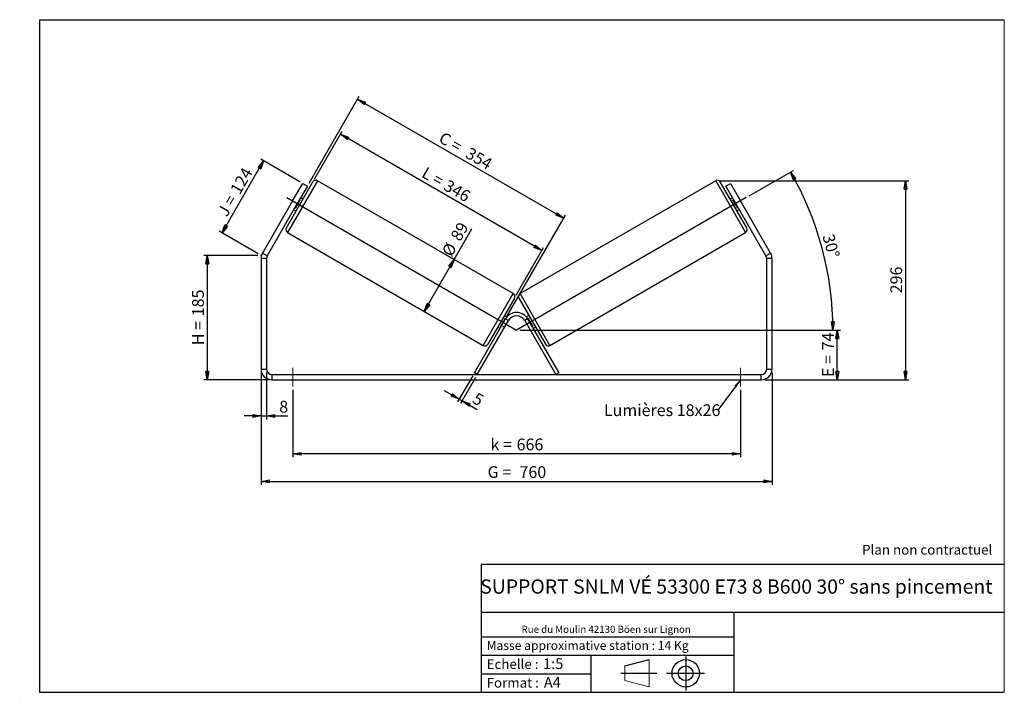
# Model space of a CAD drawing. Units: millimetres. Extents: x -1 to 292, y 3 to 205.
import ezdxf

# ---------------------------------------------------------------- set-up
doc = ezdxf.new("R2010")
doc.units = ezdxf.units.MM
doc.header["$PDSIZE"] = -1
doc.linetypes.add('CENTERX2', pattern=[20.32, 12.7, -2.54, 2.54, -2.54])
doc.layers.add('SLD-0', color=7, linetype='Continuous')
doc.styles.add('SLDTEXTSTYLE0', font='TXT', dxfattribs={"width": 0.75})
doc.styles.add('SLDTEXTSTYLE2', font='TXT', dxfattribs={"width": 0.666667})
doc.dimstyles.new('SLDDIMSTYLE0', dxfattribs={"dimtxt": 3.501, "dimasz": 2.5, "dimexe": 0, "dimexo": 0.0625, "dimgap": 0.87525, "dimtad": 1, "dimdec": 0, "dimlfac": 5, "dimrnd": 1e-09, "dimzin": 12, "dimdsep": 46, "dimtxsty": 'SLDTEXTSTYLE0', "dimblk1": 'CLOSED', "dimblk2": 'CLOSED', "dimsah": 1, "dimcen": 0.09, "dimadec": 0, "dimazin": 3, "dimtfac": 1, "dimtofl": 0, "dimtmove": 0, "dimatfit": 3, "dimldrblk": 'CLOSED', "dimfxl": 0, "dimfrac": 2, "dimtolj": 1, "dimtzin": 12, "dimarcsym": 0})
doc.dimstyles.new('SLDDIMSTYLE1', dxfattribs={"dimtxt": 3.501, "dimasz": 2.5, "dimexe": 0, "dimexo": 0.0625, "dimgap": 0.87525, "dimtad": 1, "dimdec": 0, "dimlfac": 5, "dimrnd": 1e-09, "dimzin": 12, "dimdsep": 46, "dimtxsty": 'SLDTEXTSTYLE0', "dimblk1": 'CLOSED', "dimblk2": 'CLOSED', "dimsah": 1, "dimcen": 0.09, "dimadec": 0, "dimazin": 3, "dimtfac": 1, "dimtmove": 0, "dimatfit": 0, "dimldrblk": 'CLOSED', "dimfxl": 0, "dimfrac": 2, "dimtolj": 1, "dimtzin": 12, "dimarcsym": 0})
doc.dimstyles.new('SLDDIMSTYLE2', dxfattribs={"dimtxt": 0.18, "dimasz": 2.5, "dimexe": 0, "dimexo": 0.0625, "dimgap": 0, "dimtad": 0, "dimtih": 1, "dimtoh": 1, "dimdec": 0, "dimrnd": 1e-09, "dimzin": 0, "dimdsep": 46, "dimtxsty": 'Standard', "dimsah": 1, "dimcen": 0.09, "dimadec": 0, "dimazin": 0, "dimtfac": 2.5, "dimtdec": 0, "dimtofl": 0, "dimtmove": 0, "dimatfit": 3, "dimfxl": 0, "dimfrac": 2, "dimtolj": 1, "dimtzin": 0, "dimarcsym": 0})

# ---------------------------------------------------------------- blocks, each defined once
blk = doc.blocks.new('Bloc1')
at = {"color": 7, "linetype": 'Continuous', "lineweight": 0}
blk.add_point((27.17, 41.63), dxfattribs=at)
at = {"layer": 'SLD-0'}
for p, q in [((9.1, 43.82), (16.35, 45.7)), ((27.17, 46.64), (27.17, 36.52)), ((7.87, 41.63), (18.56, 41.63)), ((21.6, 41.63), (32.77, 41.63))]:
    blk.add_line(p, q, dxfattribs=at)
at = {"layer": 'SLD-0', "color": 7, "linetype": 'Continuous', "lineweight": 18}
for p, q in [((16.35, 45.7), (16.35, 37.56)), ((9.1, 39.44), (9.1, 43.82)), ((9.1, 39.44), (16.35, 37.56))]:
    blk.add_line(p, q, dxfattribs=at)
at = {"layer": 'SLD-0'}
for radius in [4.07, 2.19]:
    blk.add_circle((27.17, 41.63), radius, dxfattribs=at)
blk = doc.blocks.new('SW_NOTE_0')
at = {"color": 0, "linetype": 'Continuous', "lineweight": 0, "insert": (28.37, -0.09), "char_height": 2.1167, "attachment_point": 2, "style": 'SLDTEXTSTYLE0'}
blk.add_mtext('Rue du Moulin 42130 Böen sur Lignon', dxfattribs=at)
blk = doc.blocks.new('_Closed')
at = {"color": 0, "linetype": 'ByBlock', "lineweight": -2}
for p, q in [((-1, 0.166667), (0, 0)), ((-1, 0.166667), (-1, -0.166667)), ((0, 0), (-1, -0.166667)), ((0, 0), (-1, 0))]:
    blk.add_line(p, q, dxfattribs=at)
blk = doc.blocks.new('_D')
at = {"layer": 'SLD-0'}
for p, q in [((69.92, 134.82), (53.92, 134.82)), ((54.92, 134.82), (54.92, 97.82)), ((73.12, 97.82), (53.92, 97.82))]:
    blk.add_line(p, q, dxfattribs=at)
at = {"layer": 'SLD-0', "xscale": 2.5, "yscale": 2.5}
for p, rotation in [((54.92, 134.82), 90.0000000000004), ((54.92, 97.82), 270.0000000000004)]:
    blk.add_blockref('_Closed', p, dxfattribs=dict(at, rotation=rotation))
at = {"layer": 'SLD-0', "char_height": 3.501, "attachment_point": 1, "rotation": 90}
for s, insert, style in [('185', (50.4, 116.74), 'SLDTEXTSTYLE0'), ('H =', (50.4, 108.13), 'SLDTEXTSTYLE2')]:
    blk.add_mtext(s, dxfattribs=dict(at, insert=insert, style=style))
blk = doc.blocks.new('_D_1')
at = {"layer": 'SLD-0'}
for p, q in [((59.29, 141.53), (71.68, 162.99)), ((82.44, 156.77), (70.81, 163.49)), ((70.05, 135.32), (58.42, 142.03))]:
    blk.add_line(p, q, dxfattribs=at)
at = {"layer": 'SLD-0', "xscale": 2.5, "yscale": 2.5}
for p, rotation in [((71.68, 162.99), 60.00000000000037), ((59.29, 141.53), 240.0000000000004)]:
    blk.add_blockref('_Closed', p, dxfattribs=dict(at, rotation=rotation))
at = {"layer": 'SLD-0', "char_height": 3.501, "attachment_point": 1, "rotation": 60}
for s, insert, style in [('124', (61.55, 154.47), 'SLDTEXTSTYLE0'), ('J =', (57.72, 147.83), 'SLDTEXTSTYLE2')]:
    blk.add_mtext(s, dxfattribs=dict(at, insert=insert, style=style))
blk = doc.blocks.new('_D_2')
at = {"layer": 'SLD-0', "color": 7}
for p, q in [((86.83, 157.58), (95.04, 171.79)), ((154.46, 136.32), (94.54, 170.92)), ((146.76, 122.98), (154.96, 137.19))]:
    blk.add_line(p, q, dxfattribs=at)
at = {"layer": 'SLD-0', "color": 7, "xscale": 2.5, "yscale": 2.5}
for p, rotation in [((94.54, 170.92), 150.0000000000003), ((154.46, 136.32), 330.0000000000002)]:
    blk.add_blockref('_Closed', p, dxfattribs=dict(at, rotation=rotation))
at = {"layer": 'SLD-0', "color": 7, "char_height": 3.501, "attachment_point": 1, "rotation": 330}
for s, insert, style in [('L =', (120.12, 161.37), 'SLDTEXTSTYLE2'), ('346', (126.67, 157.58), 'SLDTEXTSTYLE0')]:
    blk.add_mtext(s, dxfattribs=dict(at, insert=insert, style=style))
blk = doc.blocks.new('_D_3')
at = {"layer": 'SLD-0', "color": 7}
for p, q in [((147.92, 112.62), (243.32, 112.62)), ((242.32, 97.82), (242.32, 112.62)), ((220.72, 97.82), (243.32, 97.82))]:
    blk.add_line(p, q, dxfattribs=at)
at = {"layer": 'SLD-0', "color": 7, "xscale": 2.5, "yscale": 2.5}
for p, rotation in [((242.32, 112.62), 90.0000000000004), ((242.32, 97.82), 270.0000000000004)]:
    blk.add_blockref('_Closed', p, dxfattribs=dict(at, rotation=rotation))
at = {"layer": 'SLD-0', "color": 7, "char_height": 3.501, "attachment_point": 1, "rotation": 90}
for s, insert, style in [('74', (237.81, 106.59), 'SLDTEXTSTYLE0'), ('E =', (237.81, 98.67), 'SLDTEXTSTYLE2')]:
    blk.add_mtext(s, dxfattribs=dict(at, insert=insert, style=style))
blk = doc.blocks.new('SW_ANGULAR_DIMENSION_0')
at = {"layer": 'SLD-0', "color": 0}
for p, q in [((-20.77, 12.2), (-7.62, 19.79)), ((-88.98, -27.75), (5.12, -27.75))]:
    blk.add_line(p, q, dxfattribs=at)
blk.add_arc((-89.98, -27.75), 94.1, 0, 30, dxfattribs=at)
at = {"layer": 'SLD-0', "color": 0, "xscale": 2.5, "yscale": 2.5}
for p, rotation in [((-8.49, 19.29), 119.2390404057828), ((4.12, -27.75), 270.7609595942179)]:
    blk.add_blockref('_Closed', p, dxfattribs=dict(at, rotation=rotation))
at = {"layer": 'SLD-0', "color": 0, "insert": (4.36, 1.17), "char_height": 3.501, "attachment_point": 1, "rotation": 285, "style": 'SLDTEXTSTYLE0'}
blk.add_mtext('30°', dxfattribs=at)
blk = doc.blocks.new('_D_4')
at = {"layer": 'SLD-0', "color": 7}
for p, q in [((70.92, 100.02), (70.92, 66.61)), ((222.92, 100.02), (222.92, 66.61)), ((70.92, 67.61), (222.92, 67.61))]:
    blk.add_line(p, q, dxfattribs=at)
at = {"layer": 'SLD-0', "color": 7, "xscale": 2.5, "yscale": 2.5, "rotation": 180.0000000000004}
blk.add_blockref('_Closed', (70.92, 67.61, 0.7), dxfattribs=at)
at = {"layer": 'SLD-0', "color": 7, "xscale": 2.5, "yscale": 2.5}
blk.add_blockref('_Closed', (222.92, 67.61, 0.7), dxfattribs=at)
at = {"layer": 'SLD-0', "color": 7, "char_height": 3.501, "attachment_point": 1}
for s, insert, style in [('G =', (138.29, 72.12), 'SLDTEXTSTYLE2'), ('760', (147.78, 72.12), 'SLDTEXTSTYLE0')]:
    blk.add_mtext(s, dxfattribs=dict(at, insert=insert, style=style))
blk = doc.blocks.new('_D_5')
at = {"layer": 'SLD-0', "color": 7}
for p, q in [((70.92, 100.02), (70.92, 86.06)), ((72.52, 100.02), (72.52, 86.06)), ((70.92, 87.06), (65.92, 87.06)), ((70.92, 87.06), (72.52, 87.06)), ((72.52, 87.06), (78.91, 87.06))]:
    blk.add_line(p, q, dxfattribs=at)
at = {"layer": 'SLD-0', "color": 7, "xscale": 2.5, "yscale": 2.5}
blk.add_blockref('_Closed', (70.92, 87.06, 0.7), dxfattribs=at)
at = {"layer": 'SLD-0', "color": 7, "xscale": 2.5, "yscale": 2.5, "rotation": 180.0000000000004}
blk.add_blockref('_Closed', (72.52, 87.06, 0.7), dxfattribs=at)
at = {"layer": 'SLD-0', "color": 7, "insert": (76.32, 91.57), "char_height": 3.5, "attachment_point": 1, "style": 'SLDTEXTSTYLE0'}
blk.add_mtext('8', dxfattribs=at)
blk = doc.blocks.new('_D_6')
at = {"layer": 'SLD-0', "color": 7}
for p, q in [((80.32, 94.82), (80.32, 74.82)), ((213.52, 94.82), (213.52, 74.82)), ((213.52, 75.82), (80.32, 75.82))]:
    blk.add_line(p, q, dxfattribs=at)
at = {"layer": 'SLD-0', "color": 7, "xscale": 2.5, "yscale": 2.5, "rotation": 180.0000000000004}
blk.add_blockref('_Closed', (80.32, 75.82, 0.7), dxfattribs=at)
at = {"layer": 'SLD-0', "color": 7, "xscale": 2.5, "yscale": 2.5}
blk.add_blockref('_Closed', (213.52, 75.82, 0.7), dxfattribs=at)
at = {"layer": 'SLD-0', "color": 7, "char_height": 3.501, "attachment_point": 1}
for s, insert, style in [('k =', (139.16, 80.33), 'SLDTEXTSTYLE2'), ('666', (146.92, 80.33), 'SLDTEXTSTYLE0')]:
    blk.add_mtext(s, dxfattribs=dict(at, insert=insert, style=style))
blk = doc.blocks.new('_D_7')
at = {"layer": 'SLD-0', "color": 7}
for p, q in [((85.19, 156.34), (100.13, 182.22)), ((99.63, 181.35), (160.95, 145.95)), ((144.13, 116.82), (161.45, 146.82))]:
    blk.add_line(p, q, dxfattribs=at)
at = {"layer": 'SLD-0', "color": 7, "xscale": 2.5, "yscale": 2.5}
for p, rotation in [((99.63, 181.35, 0.7), 150.0000000000004), ((160.95, 145.95, 0.7), 330.0000000000004)]:
    blk.add_blockref('_Closed', p, dxfattribs=dict(at, rotation=rotation))
at = {"layer": 'SLD-0', "color": 7, "char_height": 3.501, "attachment_point": 1, "rotation": 330}
for s, insert, style in [('C =', (125.2, 171.8), 'SLDTEXTSTYLE2'), ('354', (133.17, 167.2), 'SLDTEXTSTYLE0')]:
    blk.add_mtext(s, dxfattribs=dict(at, insert=insert, style=style))
blk = doc.blocks.new('_D_8')
at = {"layer": 'SLD-0', "color": 7}
for p, q in [((128.36, 133.61), (133.63, 142.73)), ((119.46, 118.19), (128.36, 133.61))]:
    blk.add_line(p, q, dxfattribs=at)
at = {"layer": 'SLD-0', "color": 7, "xscale": 2.5, "yscale": 2.5}
for p, rotation in [((128.36, 133.61, 0.7), 60.00000000000031), ((119.46, 118.19, 0.7), 240.0000000000003)]:
    blk.add_blockref('_Closed', p, dxfattribs=dict(at, rotation=rotation))
at = {"layer": 'SLD-0', "color": 7, "char_height": 3.501, "attachment_point": 1, "rotation": 60, "style": 'SLDTEXTSTYLE0'}
for s, insert in [('89', (127.09, 140.53)), ('%%c', (124.49, 135.93))]:
    blk.add_mtext(s, dxfattribs=dict(at, insert=insert))
blk = doc.blocks.new('_D_9')
at = {"layer": 'SLD-0', "color": 7}
for p, q in [((207.14, 157.08), (263.62, 157.08)), ((262.62, 157.08), (262.62, 97.82)), ((220.72, 97.82), (263.62, 97.82))]:
    blk.add_line(p, q, dxfattribs=at)
at = {"layer": 'SLD-0', "color": 7, "xscale": 2.5, "yscale": 2.5}
for p, rotation in [((262.62, 157.08, 0.7), 90.0000000000004), ((262.62, 97.82, 0.7), 270.0000000000004)]:
    blk.add_blockref('_Closed', p, dxfattribs=dict(at, rotation=rotation))
at = {"layer": 'SLD-0', "color": 7, "insert": (258.1, 123.57), "char_height": 3.501, "attachment_point": 1, "rotation": 90, "style": 'SLDTEXTSTYLE0'}
blk.add_mtext('296', dxfattribs=at)
blk = doc.blocks.new('_D_10')
at = {"layer": 'SLD-0', "color": 7}
for p, q in [((133.87, 99.05), (129.35, 91.23)), ((134.73, 98.55), (130.22, 90.73)), ((129.85, 92.09), (125.52, 94.59)), ((129.85, 92.09), (130.72, 91.59)), ((130.72, 91.59), (135.2, 89))]:
    blk.add_line(p, q, dxfattribs=at)
at = {"layer": 'SLD-0', "color": 7, "xscale": 2.5, "yscale": 2.5}
for p, rotation in [((129.85, 92.09, 0.7), 330.0000000000003), ((130.72, 91.59, 0.7), 150.0000000000003)]:
    blk.add_blockref('_Closed', p, dxfattribs=dict(at, rotation=rotation))
at = {"layer": 'SLD-0', "color": 7, "insert": (135.22, 94.21), "char_height": 3.5, "attachment_point": 1, "rotation": 330, "style": 'SLDTEXTSTYLE0'}
blk.add_mtext('5', dxfattribs=at)
blk = doc.blocks.new('SW_NOTE_0_1')
at = {"layer": 'SLD-0', "color": 0, "insert": (-33.87, 1.73), "char_height": 3.5, "attachment_point": 1, "style": 'SLDTEXTSTYLE0'}
blk.add_mtext('Lumières 18x26', dxfattribs=at)

msp = doc.modelspace()

# ---------------------------------------------------------------- linework, layer by layer
at = {"color": 7, "linetype": 'Continuous', "lineweight": 18}
for p, q in [((292, 205), (5, 205)), ((5, 205), (5, 4.87)), ((292, 4.87), (292, 205)), ((4.94, 61.17), (5, 61.17))]:
    msp.add_line(p, q, dxfattribs=at)
at = {"color": 7, "linetype": 'Continuous', "lineweight": 25}
for p, q in [((78.43, 143.03), (86.33, 156.72)), ((80.3, 151.08), (83.3, 156.27)), ((84.69, 155.47), (81.69, 150.28)), ((83.3, 156.27), (84.69, 155.47)), ((145.9, 123.48), (87.7, 157.08)), ((206.14, 157.08), (147.94, 123.48)), ((215.4, 143.03), (207.5, 156.72)), ((209.15, 155.47), (210.53, 156.27)), ((212.15, 150.28), (209.15, 155.47)), ((210.53, 156.27), (213.53, 151.08)), ((80.3, 151.08), (71.35, 135.56)), ((81.69, 150.28), (72.73, 134.76)), ((81.69, 150.28), (80.3, 151.08)), ((81.15, 148.94), (82.58, 151.41)), ((82.4, 151.51), (82.58, 151.41)), ((83.38, 151.61), (82.69, 152.01)), ((211.15, 152.01), (210.45, 151.61)), ((211.43, 151.51), (211.26, 151.41)), ((212.69, 148.94), (211.26, 151.41)), ((213.53, 151.08), (212.15, 150.28)), ((221.1, 134.76), (212.15, 150.28)), ((222.49, 135.56), (213.53, 151.08)), ((80.69, 148.54), (81.38, 148.14)), ((81.15, 148.94), (80.98, 149.04)), ((212.45, 148.14), (213.15, 148.54)), ((212.69, 148.94), (212.86, 149.04)), ((78.8, 141.67), (137, 108.07)), ((156.84, 108.07), (215.04, 141.67)), ((71.35, 135.56), (72.73, 134.76)), ((221.1, 134.76), (222.49, 135.56)), ((72.52, 133.96), (70.92, 133.96)), ((70.92, 133.96), (70.92, 101.02)), ((72.52, 133.96), (72.52, 101.02)), ((222.92, 133.96), (221.32, 133.96)), ((221.32, 101.02), (221.32, 133.96)), ((222.92, 101.02), (222.92, 133.96)), ((146.26, 122.12), (138.36, 108.43)), ((147.57, 122.12), (155.47, 108.43)), ((134.37, 99.92), (143.63, 115.95)), ((135.23, 99.42), (144.49, 115.45)), ((143.55, 116.21), (142.12, 113.74)), ((144.07, 116.57), (143.31, 117.01)), ((143.55, 116.21), (143.72, 116.11)), ((144.49, 115.45), (143.63, 115.95)), ((150.21, 115.95), (149.34, 115.45)), ((149.34, 115.45), (158.6, 99.42)), ((150.52, 117.01), (149.76, 116.57)), ((150.29, 116.21), (150.11, 116.11)), ((150.21, 115.95), (159.47, 99.92)), ((150.29, 116.21), (151.72, 113.74)), ((141.31, 113.54), (142, 113.14)), ((142.29, 113.64), (142.12, 113.74)), ((151.54, 113.64), (151.72, 113.74)), ((151.83, 113.14), (152.52, 113.54)), ((70.92, 101.02), (72.52, 101.02)), ((135.23, 99.42), (134.37, 99.92)), ((159.47, 99.92), (158.6, 99.42)), ((221.32, 101.02), (222.92, 101.02)), ((74.12, 99.42), (74.12, 97.82)), ((74.12, 99.42), (219.72, 99.42)), ((74.12, 97.82), (219.72, 97.82)), ((219.72, 97.82), (219.72, 99.42))]:
    msp.add_line(p, q, dxfattribs=at)
at = {"color": 8, "linetype": 'Continuous', "lineweight": 25}
for p, q in [((87.7, 157.08), (78.8, 141.67)), ((206.14, 157.08), (215.04, 141.67)), ((137, 108.07), (145.9, 123.48)), ((156.84, 108.07), (147.94, 123.48))]:
    msp.add_line(p, q, dxfattribs=at)
at = {"color": 7, "linetype": 'Continuous', "lineweight": 25}
for centre, radius, start, end in [((87.2, 156.22), 1, 60, 150), ((206.64, 156.22), 1, 30, 120), ((79.3, 142.53), 1, 150, 240), ((214.54, 142.53), 1, 300, 30), ((74.12, 133.96), 3.2, 150, 180), ((74.12, 133.96), 1.6, 150, 180), ((219.72, 133.96), 1.6, 0, 30), ((219.72, 133.96), 3.2, 0, 30), ((145.4, 122.62), 1, 330, 60), ((148.44, 122.62), 1, 120, 210), ((146.92, 114.05), 3.8, 30, 150), ((146.92, 114.05), 2.8, 30, 150), ((137.5, 108.93), 1, 240, 330), ((156.34, 108.93), 1, 210, 300), ((74.12, 101.02), 3.2, 180, 270), ((74.12, 101.02), 1.6, 180, 270), ((219.72, 101.02), 1.6, 270, 0), ((219.72, 101.02), 3.2, 270, 0)]:
    msp.add_arc(centre, radius, start, end, dxfattribs=at)
at = {"layer": 'SLD-0'}
for p, q in [((5, 205), (292, 205)), ((5, 205), (5, 4.87)), ((-0.89, 2.74), (-0.85, 2.74))]:
    msp.add_line(p, q, dxfattribs=at)
at = {"layer": 'SLD-0', "color": 7}
for p, q in [((78.57, 152.08), (146.92, 112.62)), ((215.26, 152.08), (146.92, 112.62)), ((212.46, 42.88), (136.39, 42.88)), ((136.39, 42.88), (136.39, 4.87)), ((292, 42.88), (212.46, 42.88)), ((292, 28.62), (136.39, 28.62)), ((211.67, 4.87), (211.67, 28.62)), ((136.39, 21.37), (211.67, 21.37)), ((136.39, 15.87), (211.67, 15.87)), ((169, 15.87), (169, 4.87)), ((136.39, 10.37), (169, 10.37)), ((5, 4.87), (292, 4.87))]:
    msp.add_line(p, q, dxfattribs=at)
at = {"layer": 'SLD-0', "color": 7, "linetype": 'CENTERX2', "lineweight": 18}
for p, q in [((80.32, 101.42), (80.32, 95.82)), ((213.52, 101.42), (213.52, 95.82))]:
    msp.add_line(p, q, dxfattribs=at)
at = {"layer": 'SLD-0', "color": 7}
for p in [(70.92, 134.82), (142.89, 113.68)]:
    msp.add_point(p, dxfattribs=at)

# ---------------------------------------------------------------- block references
at = {"color": 7, "linetype": 'Continuous', "lineweight": 0}
msp.add_blockref('SW_NOTE_0', (145.2, 24.72), dxfattribs=at)
at = {"color": 7, "linetype": 'Continuous'}
msp.add_blockref('Bloc1', (170.05, -31.14), dxfattribs=at)
at = {"layer": 'SLD-0', "color": 7}
for name, p in [('SW_ANGULAR_DIMENSION_0', (236.9, 140.37)), ('SW_NOTE_0_1', (206.76, 88.81))]:
    msp.add_blockref(name, p, dxfattribs=at)

# ---------------------------------------------------------------- texts
at = {"color": 7, "linetype": 'Continuous', "lineweight": 0, "attachment_point": 1, "style": 'SLDTEXTSTYLE0'}
for s, insert, char_height in [('Masse approximative station : 14 Kg', (138.01, 20.09), 2.6458), ('Echelle :', (138.01, 14.67), 2.91), ('1:5', (154.81, 14.93), 3.175), ('Format :', (138.01, 9.13), 2.91), ('A4', (155.03, 9.4), 3.175)]:
    msp.add_mtext(s, dxfattribs=dict(at, insert=insert, char_height=char_height))
at = {"layer": 'SLD-0', "color": 7, "style": 'SLDTEXTSTYLE0'}
for s, insert, char_height, attachment_point in [('Plan non contractuel', (249.71, 48.71), 2.9104, 1), ('SUPPORT SNLM VÉ 53300 E73 8 B600 30° sans pincement', (212.3, 38.42), 4.2333, 2)]:
    msp.add_mtext(s, dxfattribs=dict(at, insert=insert, char_height=char_height, attachment_point=attachment_point))

# ---------------------------------------------------------------- dimensions: what is measured, and where the dimension line sits
at = {"layer": 'SLD-0', "color": 7}
for base, p1, p2, angle, text, picture, middle in [((160.95, 145.95), (84.69, 155.47), (143.63, 115.95), 330, 'C = <>', '_D_7', (130.29, 163.65)), ((94.54, 170.92), (146.26, 122.12), (86.33, 156.72), 330, 'L = <>', '_D_2', (124.5, 153.62)), ((128.36, 133.61), (137, 108.07), (145.9, 123.48), 60, '%%c<>', '_D_8', (131.01, 138.2)), ((242.32, 112.62), (219.72, 97.82), (146.92, 112.62), 90, 'E = <>', '_D_3', (242.32, 105.22)), ((222.92, 67.61), (70.92, 101.02), (222.92, 101.02), 0, 'G = <>', '_D_4', (146.92, 67.61))]:
    dim = msp.add_linear_dim(base=base, p1=p1, p2=p2, angle=angle, text=text, dimstyle='SLDDIMSTYLE0', dxfattribs=at)
    dim.commit()
    dim.dimension.update_dxf_attribs({"geometry": picture, "text_midpoint": middle, "dimtype": 160})
at = {"layer": 'SLD-0'}
for base, p2, angle, text, picture, middle in [((71.68, 162.99), (83.3, 156.27), 60, 'J = <>', '_D_1', (65.48, 152.26)), ((54.92, 97.82), (74.12, 97.82), 90, 'H = <>', '_D', (54.92, 116.32))]:
    dim = msp.add_linear_dim(base=base, p1=(70.92, 134.82), p2=p2, angle=angle, text=text, dimstyle='SLDDIMSTYLE0', dxfattribs=at)
    dim.commit()
    dim.dimension.update_dxf_attribs({"geometry": picture, "text_midpoint": middle, "dimtype": 160})
at = {"layer": 'SLD-0', "color": 7}
for base, p1, p2, angle, dimstyle, picture, middle in [((262.62, 97.82), (206.14, 157.08), (219.72, 97.82), 90, 'SLDDIMSTYLE0', '_D_9', (262.62, 127.45)), ((130.72, 91.59), (134.37, 99.92), (135.23, 99.42), 330, 'SLDDIMSTYLE1', '_D_10', (134.08, 89.65))]:
    dim = msp.add_linear_dim(base=base, p1=p1, p2=p2, angle=angle, dimstyle=dimstyle, dxfattribs=at)
    dim.commit()
    dim.dimension.update_dxf_attribs({"geometry": picture, "text_midpoint": middle, "dimtype": 160})
dim = msp.add_linear_dim(base=(72.52, 87.06), p1=(70.92, 101.02), p2=(72.52, 101.02), dimstyle='SLDDIMSTYLE1', dxfattribs=at)
dim.commit()
dim.dimension.update_dxf_attribs({"geometry": '_D_5', "text_midpoint": (77.61, 87.06), "dimtype": 160})
dim = msp.add_linear_dim(base=(80.32, 75.82), p1=(213.52, 95.82), p2=(80.32, 95.82), text='k = <>', dimstyle='SLDDIMSTYLE0', dxfattribs=at)
dim.commit()
dim.dimension.update_dxf_attribs({"geometry": '_D_6', "text_midpoint": (146.92, 75.82), "dimtype": 160})

# ---------------------------------------------------------------- leaders
msp.add_leader([(213.52, 97.81), (206.76, 88.81)], dimstyle='SLDDIMSTYLE2', dxfattribs=at)

doc.saveas('drawing.dxf')
